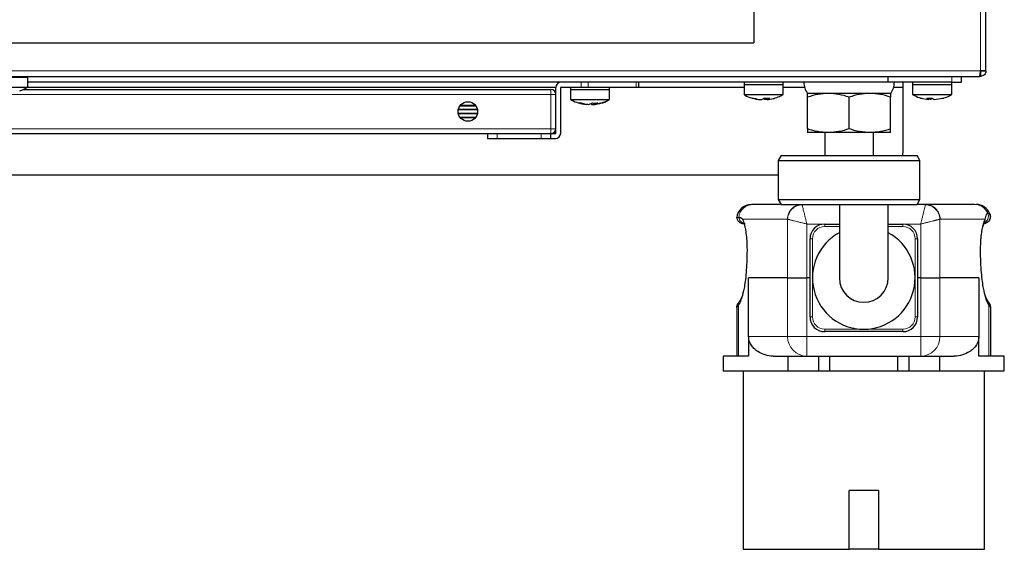
# Model space of a CAD drawing. Units: millimetres. Extents: x 0 to 210, y 0 to 297.
# Drawn here: x 153 to 173, y 218 to 229 of the extents above; entities that cross this region are included whole.
import ezdxf

# ---------------------------------------------------------------- set-up
doc = ezdxf.new("R2010")
doc.units = ezdxf.units.MM

msp = doc.modelspace()

# ---------------------------------------------------------------- linework, layer by layer
at = {"color": 8, "linetype": 'Continuous', "lineweight": 18}
for p, q in [((172.5758, 248.2784), (172.5758, 227.5001)), ((172.5749, 227.4993), (132.7967, 227.4993)), ((164.403, 227.2693), (164.403, 227.1693)), ((164.5444, 227.1693), (164.5444, 227.2693)), ((165.5273, 227.2693), (165.5273, 227.1693)), ((171.9858, 227.3893), (171.9858, 227.2693)), ((163.8858, 227.1593), (153.0731, 227.1593)), ((163.7858, 227.0193), (163.7858, 227.1193)), ((164.1858, 227.1593), (163.9858, 227.1593)), ((167.7358, 227.1593), (164.9858, 227.1593)), ((168.9742, 227.1593), (168.5358, 227.1593)), ((170.9858, 227.1593), (170.7974, 227.1593)), ((141.9858, 227.0193), (163.7858, 227.0193)), ((163.7858, 227.0193), (163.8858, 227.0193)), ((163.7858, 226.3193), (163.7858, 227.0193)), ((141.9858, 226.3193), (163.7858, 226.3193)), ((163.7858, 226.2193), (163.7858, 226.3193)), ((163.7858, 226.3193), (163.8858, 226.3193)), ((162.6858, 226.1193), (162.6858, 226.2193)), ((163.5858, 226.2193), (163.5858, 226.1193)), ((168.6248, 224.4693), (167.705, 224.4693)), ((168.6278, 223.2693), (168.6278, 224.4678)), ((171.7439, 224.4678), (171.7439, 223.2693)), ((172.6667, 224.4693), (171.7469, 224.4693)), ((172.7222, 224.589), (172.7615, 224.5789)), ((169.0218, 223.2693), (169.0219, 224.3692)), ((169.3785, 224.3692), (169.0219, 224.3692)), ((169.3858, 224.3193), (169.3858, 224.3693)), ((169.3858, 224.3193), (169.6858, 224.3193)), ((170.6858, 224.3193), (170.9858, 224.3193)), ((170.9858, 224.3693), (170.9858, 224.3193)), ((171.3498, 224.3692), (170.9929, 224.3692)), ((171.3498, 224.3692), (171.3499, 223.2693)), ((169.1358, 224.0693), (169.0858, 224.0693)), ((169.1358, 223.2693), (169.1358, 224.0693)), ((171.2358, 224.0693), (171.2858, 224.0693)), ((171.2358, 224.0693), (171.2358, 223.2693)), ((168.6276, 222.0693), (168.6276, 223.2693)), ((169.0215, 223.2693), (169.0215, 222.0693)), ((169.1358, 222.4693), (169.1358, 223.2693)), ((171.2358, 223.2693), (171.2358, 222.4693)), ((171.3502, 222.0693), (171.3502, 223.2693)), ((171.7441, 223.2693), (171.7441, 222.0693)), ((167.6249, 221.6693), (167.6249, 222.7086)), ((172.7468, 221.6693), (172.7468, 222.7086)), ((172.7816, 222.6666), (172.7468, 222.7086)), ((169.0858, 222.4693), (169.1358, 222.4693)), ((171.2858, 222.4693), (171.2358, 222.4693)), ((169.3858, 222.1693), (169.3858, 222.2193)), ((170.1858, 222.2193), (169.3858, 222.2193)), ((170.9858, 222.2193), (170.1858, 222.2193)), ((170.9858, 222.1693), (170.9858, 222.2193)), ((168.6276, 222.0693), (167.8304, 222.0693)), ((169.0215, 222.0693), (168.6276, 222.0693)), ((169.0215, 222.0693), (169.0215, 221.6693)), ((171.3502, 222.0693), (169.0215, 222.0693)), ((171.3502, 221.6693), (171.3502, 222.0693)), ((171.7441, 222.0693), (171.3502, 222.0693)), ((172.5413, 222.0693), (171.7441, 222.0693))]:
    msp.add_line(p, q, dxfattribs=at)
at = {"color": 7, "linetype": 'Continuous', "lineweight": 25}
for p, q in [((172.6858, 227.5001), (172.6858, 248.2784)), ((167.9358, 241.2737), (167.9358, 228.0739)), ((137.4358, 228.0739), (167.9358, 228.0739)), ((172.5749, 227.4993), (172.5758, 227.5001)), ((172.5758, 227.4893), (172.5758, 227.3893)), ((172.6858, 227.5001), (172.5858, 227.5001)), ((172.5858, 227.4993), (172.5858, 227.5001)), ((172.5858, 227.4993), (172.6858, 227.4993)), ((172.6858, 227.5001), (172.6858, 227.4993)), ((132.8186, 227.3893), (172.5531, 227.3893)), ((152.2858, 227.3693), (153.0858, 227.3693)), ((153.0858, 227.3693), (153.0858, 227.3893)), ((153.0858, 227.1665), (153.0858, 227.3693)), ((170.6858, 227.2693), (153.0858, 227.2693)), ((165.5858, 227.1693), (165.5858, 227.2693)), ((167.7358, 227.2693), (167.7358, 227.2193)), ((168.5358, 227.2193), (168.5358, 227.2693)), ((170.6858, 227.2697), (170.6858, 227.3893)), ((170.6858, 227.2693), (170.6858, 227.2697)), ((171.9858, 227.2693), (170.6858, 227.2693)), ((170.9858, 227.2693), (170.9858, 227.1693)), ((171.1858, 227.2693), (171.1858, 227.2193)), ((171.9858, 227.2193), (171.9858, 227.2693)), ((171.9858, 227.2693), (172.1858, 227.2693)), ((172.1858, 227.2693), (172.1858, 227.3893)), ((172.5758, 227.3893), (172.5531, 227.3893)), ((152.2858, 227.1665), (153.0858, 227.1665)), ((152.9898, 227.1193), (163.7858, 227.1193)), ((153.0858, 227.1693), (163.8863, 227.1693)), ((163.8858, 227.0193), (163.8858, 227.1593)), ((163.9858, 226.2293), (163.9858, 227.1593)), ((163.9958, 227.1693), (164.403, 227.1693)), ((164.1858, 227.1693), (164.1858, 227.1193)), ((164.1858, 227.1193), (164.1858, 226.9165)), ((164.1858, 227.1193), (164.9858, 227.1193)), ((164.1858, 227.1193), (164.8799, 227.1193)), ((164.403, 227.1693), (164.5444, 227.1693)), ((164.5444, 227.1693), (165.5273, 227.1693)), ((164.8799, 227.1193), (164.9858, 227.1193)), ((164.9858, 227.1193), (164.9858, 227.1693)), ((164.9858, 226.9165), (164.9858, 227.1193)), ((165.5273, 227.1693), (165.5858, 227.1693)), ((165.5858, 227.1693), (167.7358, 227.1693)), ((167.7358, 227.2193), (167.7358, 227.0165)), ((167.7358, 227.2193), (168.5358, 227.2193)), ((167.7358, 227.2193), (168.1358, 227.2193)), ((168.1358, 227.2193), (168.5358, 227.2193)), ((168.5358, 227.0165), (168.5358, 227.2193)), ((168.5358, 227.1693), (168.9715, 227.1693)), ((169.4608, 227.0393), (169.0358, 227.0393)), ((170.7358, 227.0393), (169.0358, 227.0393)), ((170.3108, 227.0393), (169.4608, 227.0393)), ((170.7358, 227.0393), (170.3108, 227.0393)), ((170.8001, 227.1693), (170.9858, 227.1693)), ((170.9858, 227.1693), (170.9858, 227.1593)), ((170.9858, 227.1593), (170.9858, 225.8693)), ((171.1858, 227.2193), (171.1858, 227.0165)), ((171.1858, 227.2193), (171.9732, 227.2193)), ((171.1858, 227.2193), (171.5858, 227.2193)), ((171.5858, 227.2193), (171.9858, 227.2193)), ((171.9732, 227.2193), (171.9858, 227.2193)), ((171.9858, 227.0165), (171.9858, 227.2193)), ((163.8858, 226.3193), (163.8858, 227.0193)), ((164.1858, 226.9165), (164.9858, 226.9165)), ((164.354, 226.8452), (164.4047, 226.8452)), ((164.5596, 226.8134), (164.6356, 226.8452)), ((164.6121, 226.8354), (164.6121, 226.8134)), ((164.7388, 226.8452), (164.6628, 226.8134)), ((164.6628, 226.8134), (164.6628, 226.8435)), ((167.7358, 227.0165), (168.5358, 227.0165)), ((167.8956, 226.9468), (167.9375, 226.9375)), ((168.0641, 226.9167), (168.0641, 226.9134)), ((168.0975, 226.9134), (168.1476, 226.9452)), ((168.1742, 226.9436), (168.1742, 226.9134)), ((168.2075, 226.9134), (168.2075, 226.9431)), ((168.3726, 226.9452), (168.3678, 226.9452)), ((169.0358, 226.3152), (169.0358, 226.9634)), ((169.8858, 226.3152), (169.8858, 226.9634)), ((170.7358, 226.3152), (170.7358, 226.9634)), ((171.1858, 227.0165), (171.9732, 227.0165)), ((171.3488, 226.9452), (171.5158, 226.9134)), ((171.4727, 226.9452), (171.5841, 226.9452)), ((171.5158, 226.9134), (171.5158, 226.9452)), ((171.5445, 226.9134), (171.5445, 226.9452)), ((171.6271, 226.9134), (171.7942, 226.9452)), ((171.9732, 227.0165), (171.9858, 227.0165)), ((161.8898, 226.7089), (162.2819, 226.7089)), ((162.2819, 226.6297), (161.8898, 226.6297)), ((162.2817, 226.7099), (161.89, 226.7099)), ((161.89, 226.6287), (162.2817, 226.6287)), ((161.9257, 226.7891), (162.246, 226.7891)), ((162.2452, 226.7901), (161.9264, 226.7901)), ((164.5089, 226.8195), (164.5089, 226.8134)), ((164.5165, 226.8134), (164.5165, 226.8184)), ((164.5433, 226.8149), (164.5433, 226.8134)), ((162.246, 226.5495), (161.9257, 226.5495)), ((161.9264, 226.5485), (162.2452, 226.5485)), ((163.8858, 226.2293), (163.8858, 226.3193)), ((169.4608, 226.2393), (169.0358, 226.2393)), ((169.3858, 226.2393), (169.3858, 225.7693)), ((170.3108, 226.2393), (169.4608, 226.2393)), ((170.7358, 226.2393), (170.3108, 226.2393)), ((170.3858, 225.7693), (170.3858, 226.2393)), ((141.9858, 226.2193), (163.7858, 226.2193)), ((162.4858, 226.2193), (162.4858, 226.1193)), ((162.4858, 226.1193), (162.6858, 226.1193)), ((162.6858, 226.1193), (163.5858, 226.1193)), ((163.5858, 226.1193), (163.7858, 226.1193)), ((163.7858, 226.1193), (163.7858, 226.2193)), ((163.7858, 226.2193), (163.8758, 226.2193)), ((163.7858, 226.1193), (163.8758, 226.1193)), ((168.4936, 225.7693), (168.4358, 225.6693)), ((168.4358, 225.6693), (168.4358, 224.8693)), ((168.4358, 225.6693), (171.3358, 225.6693)), ((168.4936, 225.7693), (171.2781, 225.7693)), ((171.3358, 225.6693), (171.2781, 225.7693)), ((171.3358, 224.8693), (171.3358, 225.6693)), ((168.4358, 225.3693), (136.9358, 225.3693)), ((168.4358, 224.8693), (168.4936, 224.7693)), ((168.4358, 224.8693), (171.3358, 224.8693)), ((171.2781, 224.7693), (171.3358, 224.8693)), ((167.9204, 224.7693), (167.8858, 224.7693)), ((168.4763, 224.7693), (167.9204, 224.7693)), ((168.4936, 224.7693), (169.9864, 224.7693)), ((169.6858, 224.7693), (169.6858, 223.2693)), ((169.9864, 224.7693), (171.2781, 224.7693)), ((170.6858, 223.2693), (170.6858, 224.7693)), ((171.4514, 224.7693), (171.2781, 224.7693)), ((172.4513, 224.7693), (171.4514, 224.7693)), ((172.7615, 224.5789), (172.7655, 224.5779)), ((172.7746, 224.541), (172.7646, 224.5786)), ((172.7743, 224.5434), (172.7735, 224.5455)), ((169.3858, 224.3693), (169.6858, 224.3693)), ((170.6858, 224.3693), (170.9858, 224.3693)), ((172.6492, 224.3949), (172.6488, 224.3981)), ((169.0858, 222.4693), (169.0858, 224.0693)), ((171.2858, 224.0693), (171.2858, 222.4693)), ((167.8304, 222.0693), (167.8304, 223.2693)), ((168.6276, 223.2693), (167.8304, 223.2693)), ((168.6276, 223.2693), (169.0215, 223.2693)), ((169.0858, 223.2693), (169.0215, 223.2693)), ((171.3502, 223.2693), (171.2858, 223.2693)), ((171.3502, 223.2693), (171.7441, 223.2693)), ((172.5413, 223.2693), (171.7441, 223.2693)), ((172.5413, 223.2693), (172.5413, 222.0693)), ((167.5858, 222.6614), (167.5858, 221.6693)), ((172.728, 222.7846), (172.7203, 222.7969)), ((172.7852, 222.662), (172.7806, 222.7007)), ((172.7858, 222.6614), (172.7816, 222.6666)), ((172.7858, 221.6693), (172.7858, 222.6614)), ((167.8304, 222.0693), (167.8304, 221.6693)), ((170.9858, 222.1693), (169.3858, 222.1693)), ((172.5413, 221.6693), (172.5413, 222.0693)), ((167.3108, 221.6693), (167.3108, 221.3693)), ((167.8304, 221.6693), (167.3108, 221.6693)), ((168.3336, 221.6693), (169.0215, 221.6693)), ((168.6353, 221.3693), (168.6353, 221.6693)), ((169.0215, 221.6693), (171.3502, 221.6693)), ((169.2602, 221.6693), (169.2602, 221.3693)), ((169.4858, 221.6693), (169.4858, 221.3693)), ((170.8858, 221.3693), (170.8858, 221.6693)), ((171.1115, 221.3693), (171.1115, 221.6693)), ((171.3502, 221.6693), (172.0381, 221.6693)), ((171.7364, 221.6693), (171.7364, 221.3693)), ((173.0608, 221.6693), (172.5413, 221.6693)), ((173.0608, 221.3693), (173.0608, 221.6693)), ((167.3108, 221.3693), (168.6353, 221.3693)), ((167.7158, 221.3693), (167.7158, 217.7193)), ((168.6353, 221.3693), (169.2602, 221.3693)), ((169.2602, 221.3693), (169.491, 221.3693)), ((169.4858, 221.3693), (170.8858, 221.3693)), ((170.8806, 221.3693), (171.1115, 221.3693)), ((171.1115, 221.3693), (171.7364, 221.3693)), ((171.7364, 221.3693), (173.0608, 221.3693)), ((172.6558, 217.7193), (172.6558, 221.3693)), ((170.4858, 218.9193), (169.8858, 218.9193)), ((169.8858, 217.7193), (169.8858, 218.9193)), ((170.4858, 218.9193), (170.4858, 217.7193)), ((167.7158, 217.7193), (169.8858, 217.7193)), ((170.4858, 217.7193), (169.8858, 217.7193)), ((170.4858, 217.7193), (172.6558, 217.7193))]:
    msp.add_line(p, q, dxfattribs=at)
at = {"color": 7, "linetype": 'Continuous', "lineweight": 25, "flags": 128}
for points in [[(168.2075, 226.9167), (168.1951, 226.9153), (168.1742, 226.9134)], [(164.5433, 226.8134), (164.522, 226.8153), (164.5089, 226.8168)], [(164.6284, 226.8134), (164.6497, 226.8153), (164.6628, 226.8168)], [(170.9858, 225.8693), (170.9762, 225.7717), (170.9757, 225.7693)]]:
    msp.add_lwpolyline(points, dxfattribs=at)
at = {"color": 7, "linetype": 'Continuous', "lineweight": 25}
msp.add_circle((162.0858, 226.6693), 0.2, dxfattribs=at)
for centre, radius, start, end in [((163.9958, 227.1593), 0.11, 90, 180), ((169.3106, 227.2561), 0.35, 177.8421, 218.27885), ((170.4611, 227.2561), 0.35, 321.72115, 2.1579), ((152.6858, 227.8593), 0.8, 286.7521, 300), ((163.7858, 227.0193), 0.1, 0, 90), ((163.9958, 227.1593), 0.01, 90, 180), ((164.5615, 227.4625), 0.6512, 251.42621, 265.36968), ((164.6121, 227.4625), 0.6512, 251.42607, 265.36982), ((164.6872, 227.4608), 0.6177, 265.20661, 274.79339), ((164.572, 227.5693), 0.758, 279.11748, 287.2023), ((168.1195, 227.6456), 0.7343, 252.52563, 265.67187), ((168.1529, 227.6456), 0.7343, 252.52541, 265.67209), ((168.2026, 227.6449), 0.7018, 265.50309, 274.49691), ((168.1522, 227.6453), 0.734, 274.32768, 284.36221), ((171.3631, 226.9921), 0.049, 252.94932, 287.05068), ((171.357, 226.9508), 0.00769, 252.84504, 283.16479), ((171.5466, 227.0003), 0.0922, 216.6913, 250.46924), ((171.5137, 227.0003), 0.0922, 289.53076, 323.3087), ((171.658, 227.0003), 0.0922, 216.69002, 250.46863), ((171.8085, 226.9921), 0.049, 252.95056, 287.04944), ((164.5603, 227.4572), 0.6458, 274.6036, 279.13248), ((164.6109, 227.4573), 0.6459, 274.60381, 279.44698), ((163.7858, 226.3193), 0.1, 270, 0), ((163.8758, 226.2293), 0.11, 270, 0), ((163.8758, 226.2293), 0.01, 270, 0), ((167.8858, 224.4693), 0.3, 90, 174.08739), ((172.4858, 224.4693), 0.3, 21.25973, 90), ((169.3858, 224.0693), 0.3, 90, 180), ((170.9858, 224.0693), 0.3, 0, 90), ((170.1858, 223.2693), 1.05, 118.43689, 61.56311), ((170.1858, 223.2693), 0.5, 180, 0), ((169.3858, 222.4693), 0.3, 180, 270), ((170.9858, 222.4693), 0.3, 270, 0)]:
    msp.add_arc(centre, radius, start, end, dxfattribs=at)
at = {"color": 8, "linetype": 'Continuous', "lineweight": 18}
for centre, radius, start, end in [((167.9223, 224.4722), 0.2971, 90.36932, 173.7526), ((172.4502, 224.4739), 0.2954, 22.9414, 89.7837), ((169.3858, 224.0693), 0.25, 90, 180), ((170.9858, 224.0693), 0.25, 0, 90), ((169.3858, 222.4693), 0.25, 180, 270), ((170.9858, 222.4693), 0.25, 270, 0), ((169.0245, 222.0663), 0.397, 179.56476, 269.55806), ((171.3471, 222.0663), 0.397, 270.44194, 0.43524)]:
    msp.add_arc(centre, radius, start, end, dxfattribs=at)
at = {"color": 7, "linetype": 'Continuous', "lineweight": 25}
for points, knots in [([(172.5531, 227.3893), (172.5549, 227.3909), (172.5586, 227.3942), (172.564, 227.4197), (172.5695, 227.456), (172.5731, 227.4849), (172.5749, 227.4993)], [0, 0, 0, 0, 0.2499892, 0.4999856, 0.7499961, 1, 1, 1, 1]), ([(172.5758, 227.5001), (172.5891, 227.5015), (172.6149, 227.5043), (172.6402, 227.5073), (172.6514, 227.509), (172.6536, 227.5093)], [0, 0, 0, 0, 0.4625138, 0.8944068, 1, 1, 1, 1]), ([(172.5758, 227.4893), (172.5771, 227.4894), (172.5798, 227.4897), (172.5831, 227.492), (172.5854, 227.4954), (172.5857, 227.498), (172.5858, 227.4993)], [0, 0, 0, 0, 0.2499059, 0.4999926, 0.7499074, 1, 1, 1, 1]), ([(172.6858, 227.4993), (172.6842, 227.4849), (172.6809, 227.456), (172.6554, 227.4197), (172.6191, 227.3942), (172.5902, 227.3909), (172.5758, 227.3893)], [0, 0, 0, 0, 0.2500016, 0.5000033, 0.7499991, 1, 1, 1, 1]), ([(172.6536, 227.5093), (172.6585, 227.5085), (172.6716, 227.5064), (172.6836, 227.5033), (172.6852, 227.5011), (172.6858, 227.5001)], [0, 0, 0, 0, 0.2568247, 0.6881116, 1, 1, 1, 1]), ([(169.4608, 227.0393), (169.3883, 227.0393), (169.3168, 227.032), (169.1752, 227.0056), (169.1053, 226.9865), (169.0358, 226.9634)], [0, 0, 0, 0, 0.5, 0.5, 1, 1, 1, 1]), ([(169.0358, 226.9634), (169.0358, 226.9865), (169.0358, 227.0056), (169.0358, 227.032), (169.0358, 227.0393), (169.0358, 227.0393)], [0, 0, 0, 0, 0.5, 0.5, 1, 1, 1, 1]), ([(169.8858, 226.9634), (169.8168, 226.9846), (169.6775, 227.0274), (169.5335, 227.0353), (169.4608, 227.0393)], [0, 0, 0, 0, 0.4954574, 1, 1, 1, 1]), ([(170.3108, 227.0393), (170.2383, 227.0393), (170.1668, 227.032), (170.0252, 227.0056), (169.9553, 226.9865), (169.8858, 226.9634)], [0, 0, 0, 0, 0.5, 0.5, 1, 1, 1, 1]), ([(170.7358, 226.9634), (170.6664, 226.9865), (170.5964, 227.0056), (170.4549, 227.032), (170.3834, 227.0393), (170.3108, 227.0393)], [0, 0, 0, 0, 0.5, 0.5, 1, 1, 1, 1]), ([(170.7358, 227.0393), (170.7358, 227.0393), (170.7358, 227.032), (170.7358, 227.0056), (170.7358, 226.9865), (170.7358, 226.9634)], [0, 0, 0, 0, 0.5, 0.5, 1, 1, 1, 1]), ([(164.1906, 226.9154), (164.1962, 226.9118), (164.2423, 226.8809), (164.3314, 226.8461), (164.4171, 226.8299), (164.4549, 226.8227)], [0, 0, 0, 0, 0.0706161, 0.590547, 1, 1, 1, 1]), ([(164.7164, 226.8241), (164.7458, 226.8286), (164.8302, 226.8414), (164.9198, 226.8752), (164.9727, 226.9105), (164.9793, 226.9149)], [0, 0, 0, 0, 0.3193748, 0.9147715, 1, 1, 1, 1]), ([(164.8278, 226.849), (164.8668, 226.861), (164.92, 226.8774), (164.9664, 226.9077), (164.9789, 226.9159)], [0, 0, 0, 0, 0.731011, 1, 1, 1, 1]), ([(167.7402, 227.0157), (167.7455, 227.0121), (167.791, 226.9817), (167.8444, 226.958), (167.8937, 226.9472), (167.8956, 226.9468)], [0, 0, 0, 0, 0.1123059, 0.9648824, 1, 1, 1, 1]), ([(168.3339, 226.9358), (168.3396, 226.9365), (168.3539, 226.9385), (168.3671, 226.9444), (168.3751, 226.948)], [0, 0, 0, 0, 0.3986018, 1, 1, 1, 1]), ([(168.3751, 226.948), (168.4149, 226.9603), (168.4708, 226.9776), (168.5195, 227.0096), (168.5335, 227.0187)], [0, 0, 0, 0, 0.7122164, 1, 1, 1, 1]), ([(171.1928, 227.0143), (171.2335, 226.9913), (171.2861, 226.9616), (171.3446, 226.9485), (171.3578, 226.9456)], [0, 0, 0, 0, 0.7732886, 1, 1, 1, 1]), ([(171.8223, 226.948), (171.8619, 226.9596), (171.9172, 226.9757), (171.965, 227.0072), (171.9785, 227.0162)], [0, 0, 0, 0, 0.71581599, 1, 1, 1, 1]), ([(169.4608, 226.2393), (169.3883, 226.2393), (169.3168, 226.2465), (169.1752, 226.273), (169.1053, 226.2921), (169.0358, 226.3152)], [0, 0, 0, 0, 0.5, 0.5, 1, 1, 1, 1]), ([(169.0358, 226.3152), (169.0358, 226.2921), (169.0358, 226.273), (169.0358, 226.2465), (169.0358, 226.2393), (169.0358, 226.2393)], [0, 0, 0, 0, 0.5, 0.5, 1, 1, 1, 1]), ([(169.8858, 226.3152), (169.8168, 226.294), (169.6775, 226.2512), (169.5335, 226.2433), (169.4608, 226.2393)], [0, 0, 0, 0, 0.4954575, 1, 1, 1, 1]), ([(170.3108, 226.2393), (170.2396, 226.2431), (170.0956, 226.2508), (169.9563, 226.2936), (169.8858, 226.3152)], [0, 0, 0, 0, 0.4945121, 1, 1, 1, 1]), ([(170.7358, 226.3152), (170.6664, 226.2921), (170.5964, 226.273), (170.4549, 226.2465), (170.3834, 226.2393), (170.3108, 226.2393)], [0, 0, 0, 0, 0.5, 0.5, 1, 1, 1, 1]), ([(170.7358, 226.2393), (170.7358, 226.2393), (170.7358, 226.2465), (170.7358, 226.273), (170.7358, 226.2921), (170.7358, 226.3152)], [0, 0, 0, 0, 0.5, 0.5, 1, 1, 1, 1]), ([(167.5874, 224.5003), (167.5874, 224.5003), (167.5908, 224.5012), (167.6041, 224.5034), (167.614, 224.5047), (167.6269, 224.5045)], [0, 0, 0, 0, 0.5, 0.5, 1, 1, 1, 1]), ([(167.7573, 224.3737), (167.7398, 224.3712), (167.7205, 224.3717), (167.6819, 224.3808), (167.6628, 224.3896), (167.6296, 224.4143), (167.6158, 224.4301), (167.596, 224.4645), (167.59, 224.4828), (167.5874, 224.5003)], [0, 0, 0, 0, 0.25, 0.25, 0.5, 0.5, 0.75, 0.75, 1, 1, 1, 1]), ([(167.705, 224.4693), (167.7027, 224.4716), (167.6979, 224.4763), (167.6909, 224.4822), (167.6837, 224.4875), (167.6764, 224.4921), (167.665, 224.4978), (167.6487, 224.5032), (167.6345, 224.5041), (167.6269, 224.5045)], [0, 0, 0, 0, 0.08879317, 0.17980241, 0.2730701, 0.36866392, 0.46664176, 0.71549704, 1, 1, 1, 1]), ([(172.7655, 224.5779), (172.7689, 224.567), (172.7761, 224.5441), (172.7763, 224.506), (172.7665, 224.4665), (172.7453, 224.4298), (172.7148, 224.4008), (172.6819, 224.3824), (172.6594, 224.3782), (172.6503, 224.3766)], [0, 0, 0, 0, 0.1285376, 0.2707906, 0.4239197, 0.5831276, 0.7423365, 0.8954584, 1, 1, 1, 1]), ([(167.7334, 224.3887), (167.7333, 224.3887), (167.7285, 224.3914), (167.74, 224.3712), (167.7583, 224.2939), (167.7767, 224.1878), (167.7896, 224.0579), (167.7959, 223.9334), (167.7966, 223.8659), (167.797, 223.8316)], [0, 0, 0, 0, 0.0033084, 0.2896726, 0.4486014, 0.6194775, 0.8030643, 0.9000357, 1, 1, 1, 1]), ([(172.5747, 223.8316), (172.5755, 223.8859), (172.5769, 223.9716), (172.5866, 224.1082), (172.602, 224.2338), (172.6287, 224.3514), (172.6427, 224.3809), (172.6504, 224.397)], [0, 0, 0, 0, 0.1892239, 0.298715, 0.5169582, 0.7362586, 1, 1, 1, 1]), ([(167.797, 223.8316), (167.796, 223.7501), (167.7942, 223.5916), (167.7798, 223.3752), (167.7601, 223.1949), (167.7304, 223.0131), (167.691, 222.8653), (167.6636, 222.8181), (167.6509, 222.7963)], [0, 0, 0, 0, 0.1548045, 0.3011987, 0.4390157, 0.5681793, 0.8002174, 1, 1, 1, 1]), ([(172.7207, 222.7963), (172.7081, 222.8181), (172.6807, 222.8653), (172.6413, 223.013), (172.6116, 223.1948), (172.5919, 223.3752), (172.5775, 223.5916), (172.5756, 223.7501), (172.5747, 223.8316)], [0, 0, 0, 0, 0.1997774, 0.4318096, 0.5609713, 0.6987911, 0.8451883, 1, 1, 1, 1]), ([(167.5858, 222.6614), (167.5872, 222.676), (167.5899, 222.7059), (167.606, 222.7417), (167.6227, 222.758), (167.6284, 222.7635)], [0, 0, 0, 0, 0.3867029, 0.791568, 1, 1, 1, 1]), ([(167.6513, 222.7968), (167.6354, 222.7763), (167.6181, 222.754), (167.6198, 222.7563), (167.6199, 222.7565)], [0, 0, 0, 0, 0.9155462, 1, 1, 1, 1]), ([(172.78, 222.7006), (172.7798, 222.702), (172.7776, 222.7186), (172.7619, 222.7468), (172.7409, 222.767), (172.7309, 222.7766)], [0, 0, 0, 0, 0.0459412, 0.5460399, 1, 1, 1, 1]), ([(168.3336, 221.6693), (168.2752, 221.6693), (168.22, 221.678), (168.1149, 221.7092), (168.0648, 221.7321), (167.9964, 221.7768), (167.9746, 221.7935), (167.9333, 221.8316), (167.9136, 221.8531), (167.8783, 221.902), (167.8624, 221.9296), (167.8444, 221.9774), (167.8393, 221.9947), (167.8323, 222.0309), (167.8304, 222.05), (167.8304, 222.0693)], [0, 0, 0, 0, 0.25, 0.25, 0.5, 0.5, 0.625, 0.625, 0.75, 0.75, 0.875, 0.875, 0.9375, 0.9375, 1, 1, 1, 1]), ([(172.5413, 222.0693), (172.5413, 222.0499), (172.5394, 222.0312), (172.5324, 221.9947), (172.5273, 221.9776), (172.5153, 221.9456), (172.5082, 221.9305), (172.4928, 221.9026), (172.4845, 221.8897), (172.4581, 221.8531), (172.4384, 221.8316), (172.3971, 221.7936), (172.3753, 221.7768), (172.3069, 221.7321), (172.2568, 221.7092), (172.1517, 221.678), (172.0965, 221.6693), (172.0381, 221.6693)], [0, 0, 0, 0, 0.0625, 0.0625, 0.125, 0.125, 0.1875, 0.1875, 0.25, 0.25, 0.375, 0.375, 0.5, 0.5, 0.75, 0.75, 1, 1, 1, 1])]:
    msp.add_open_spline(points, degree=3, knots=knots, dxfattribs=at)
for points in [[(167.899, 226.9452), (167.9102, 226.9423), (167.9213, 226.9423), (167.9324, 226.9452)], [(168.1742, 226.9134), (168.1571, 226.9177), (168.1405, 226.9283), (168.1241, 226.9452)], [(168.2576, 226.9452), (168.2413, 226.9283), (168.2246, 226.9177), (168.2075, 226.9134)]]:
    msp.add_open_spline(points, degree=3, dxfattribs=at)
at = {"color": 8, "linetype": 'Continuous', "lineweight": 18}
for points, knots in [([(168.6248, 224.4693), (168.6248, 224.5086), (168.6325, 224.5478), (168.6621, 224.6204), (168.684, 224.6536), (168.7387, 224.7092), (168.7715, 224.7314), (168.8429, 224.7615), (168.8816, 224.7693), (168.9203, 224.7693)], [0, 0, 0, 0, 0.25, 0.25, 0.5, 0.5, 0.75, 0.75, 1, 1, 1, 1]), ([(168.6278, 224.4678), (168.6288, 224.5019), (168.636, 224.5386), (168.6657, 224.61), (168.6883, 224.6444), (168.7455, 224.7019), (168.7799, 224.7248), (168.8517, 224.7549), (168.8888, 224.7622), (168.9233, 224.7633)], [0, 0, 0, 0, 0.25, 0.25, 0.5, 0.5, 0.75, 0.75, 1, 1, 1, 1]), ([(169.0219, 224.3692), (169.0202, 224.3756), (169.0169, 224.3885), (169.0119, 224.4082), (169.0069, 224.4282), (169.0019, 224.4486), (168.9968, 224.4693), (168.9916, 224.4902), (168.9825, 224.5265), (168.9701, 224.5765), (168.9552, 224.6359), (168.9428, 224.6851), (168.9347, 224.7175), (168.9299, 224.7369), (168.9271, 224.7486), (168.9248, 224.7574), (168.9238, 224.7613), (168.9233, 224.7633)], [0, 0, 0, 0, 0.0348626, 0.070589, 0.1071929, 0.1446881, 0.1830851, 0.222375, 0.2625436, 0.3914446, 0.5212571, 0.6566748, 0.7739679, 0.8364351, 0.8938962, 0.9475462, 1, 1, 1, 1]), ([(171.4484, 224.7633), (171.4483, 224.763), (171.448, 224.7622), (171.4477, 224.7602), (171.4465, 224.7561), (171.4438, 224.7454), (171.4385, 224.7234), (171.4288, 224.6851), (171.4165, 224.6359), (171.4016, 224.5765), (171.3879, 224.5215), (171.3763, 224.4749), (171.3673, 224.4387), (171.3586, 224.4035), (171.3527, 224.3805), (171.3498, 224.3692)], [0, 0, 0, 0, 0.0081693, 0.0251374, 0.0511685, 0.1061709, 0.2260359, 0.3433307, 0.4788083, 0.6086193, 0.7375393, 0.8073417, 0.8743493, 0.9385452, 1, 1, 1, 1]), ([(171.7439, 224.4678), (171.7428, 224.5021), (171.7356, 224.539), (171.7057, 224.6106), (171.6829, 224.645), (171.6256, 224.7023), (171.5912, 224.7251), (171.5196, 224.755), (171.4827, 224.7622), (171.4484, 224.7633)], [0, 0, 0, 0, 0.25, 0.25, 0.5, 0.5, 0.75, 0.75, 1, 1, 1, 1]), ([(171.4514, 224.7693), (171.4901, 224.7693), (171.5287, 224.7615), (171.6002, 224.7314), (171.633, 224.7092), (171.6877, 224.6536), (171.7096, 224.6204), (171.7392, 224.5478), (171.7469, 224.5086), (171.7469, 224.4693)], [0, 0, 0, 0, 0.25, 0.25, 0.5, 0.5, 0.75, 0.75, 1, 1, 1, 1]), ([(167.6269, 224.5045), (167.6313, 224.4881), (167.6403, 224.4542), (167.6749, 224.4135), (167.7121, 224.3886), (167.7373, 224.3852), (167.7449, 224.3842)], [0, 0, 0, 0, 0.2785186, 0.5748846, 0.8712503, 1, 1, 1, 1]), ([(167.705, 224.4693), (167.7068, 224.4661), (167.7103, 224.4597), (167.7154, 224.449), (167.7204, 224.4376), (167.7253, 224.4254), (167.7301, 224.4125), (167.7348, 224.3988), (167.7393, 224.3844), (167.7436, 224.3692), (167.7521, 224.3375), (167.7638, 224.2843), (167.7768, 224.2029), (167.7869, 224.1146), (167.7928, 224.0374), (167.7961, 223.9744), (167.7979, 223.9273), (167.799, 223.8797), (167.7991, 223.8477), (167.7992, 223.8317)], [0, 0, 0, 0, 0.0357108, 0.0709108, 0.105633, 0.1399117, 0.1737828, 0.2072832, 0.2404512, 0.2733262, 0.3059488, 0.4347063, 0.55955, 0.6738555, 0.7862147, 0.840021, 0.8933414, 0.9465442, 1, 1, 1, 1]), ([(169.0219, 224.3692), (169.0219, 224.3692), (168.9983, 224.3753), (168.951, 224.3869), (168.8816, 224.4044), (168.8177, 224.4203), (168.7681, 224.4327), (168.7318, 224.4418), (168.7051, 224.4484), (168.6821, 224.4542), (168.6628, 224.459), (168.6473, 224.4629), (168.6353, 224.4659), (168.6303, 224.4672), (168.6278, 224.4678)], [0, 0, 0, 0, 0.0001687, 0.1285669, 0.256597, 0.3891974, 0.5095221, 0.5839605, 0.6568952, 0.7283527, 0.798361, 0.8669502, 0.9341519, 1, 1, 1, 1]), ([(171.7439, 224.4678), (171.7426, 224.4675), (171.7401, 224.4668), (171.7351, 224.4656), (171.729, 224.464), (171.7219, 224.4622), (171.7137, 224.4602), (171.7045, 224.4579), (171.6941, 224.4553), (171.6827, 224.4524), (171.6701, 224.4493), (171.6565, 224.4459), (171.6418, 224.4423), (171.6261, 224.4384), (171.5984, 224.4314), (171.5539, 224.4203), (171.4901, 224.4044), (171.4206, 224.3869), (171.3734, 224.3753), (171.3498, 224.3692), (171.3498, 224.3692)], [0, 0, 0, 0, 0.0352935, 0.0709766, 0.1070548, 0.1435334, 0.1804176, 0.2177124, 0.2554227, 0.293553, 0.332108, 0.371092, 0.4105092, 0.4503637, 0.4906595, 0.6109977, 0.7435713, 0.8716259, 0.9999157, 1, 1, 1, 1]), ([(172.5725, 223.8317), (172.5725, 223.8397), (172.5725, 223.8557), (172.5728, 223.8796), (172.5733, 223.9034), (172.5739, 223.9271), (172.5747, 223.9506), (172.5756, 223.9739), (172.5767, 223.9972), (172.5794, 224.0446), (172.5848, 224.1146), (172.5949, 224.2029), (172.6079, 224.2845), (172.6207, 224.3426), (172.6316, 224.3821), (172.6397, 224.4077), (172.6483, 224.4309), (172.6573, 224.4518), (172.6635, 224.4634), (172.6667, 224.4693)], [0, 0, 0, 0, 0.0267264, 0.053351, 0.0799197, 0.1064786, 0.1330736, 0.1597509, 0.1865558, 0.2135332, 0.325928, 0.4405605, 0.5655187, 0.6947245, 0.7533952, 0.8130367, 0.8738772, 0.9361314, 1, 1, 1, 1]), ([(172.6481, 224.3964), (172.6535, 224.4059), (172.666, 224.4282), (172.6665, 224.4543), (172.6667, 224.4693)], [0, 0, 0, 0, 0.4248884, 1, 1, 1, 1]), ([(172.6519, 224.3948), (172.6531, 224.3953), (172.6661, 224.4001), (172.6876, 224.4177), (172.713, 224.4473), (172.7294, 224.4834), (172.7359, 224.521), (172.7337, 224.5571), (172.7259, 224.5787), (172.7222, 224.589)], [0, 0, 0, 0, 0.01720073, 0.18485669, 0.35835765, 0.53186097, 0.69951316, 0.85656571, 1, 1, 1, 1]), ([(172.6667, 224.4693), (172.6679, 224.4735), (172.6702, 224.482), (172.6732, 224.4938), (172.676, 224.505), (172.6786, 224.5155), (172.6811, 224.5254), (172.6835, 224.5345), (172.6859, 224.543), (172.6895, 224.5544), (172.6945, 224.5671), (172.702, 224.5785), (172.711, 224.5862), (172.7184, 224.5881), (172.7222, 224.589)], [0, 0, 0, 0, 0.0508648, 0.1023112, 0.154404, 0.2072053, 0.2607749, 0.31517, 0.3704454, 0.4266531, 0.5632612, 0.7039461, 0.8493359, 1, 1, 1, 1]), ([(167.7992, 223.8317), (167.7992, 223.8218), (167.7992, 223.8021), (167.799, 223.7725), (167.7986, 223.743), (167.7981, 223.7136), (167.7975, 223.6842), (167.7962, 223.6351), (167.7936, 223.5665), (167.789, 223.4798), (167.783, 223.3951), (167.7733, 223.2845), (167.7575, 223.1516), (167.7333, 223.009), (167.7106, 222.9137), (167.6923, 222.8532), (167.6799, 222.8174), (167.667, 222.785), (167.6535, 222.7559), (167.6394, 222.73), (167.6298, 222.7158), (167.6249, 222.7086)], [0, 0, 0, 0, 0.0181215, 0.0362174, 0.0543025, 0.0723921, 0.090501, 0.1086444, 0.1637724, 0.2190713, 0.2750878, 0.3314217, 0.4469997, 0.5698208, 0.6961598, 0.7443249, 0.7932861, 0.8431953, 0.8941958, 0.9464223, 1, 1, 1, 1]), ([(172.7468, 222.7086), (172.7443, 222.7122), (172.7394, 222.7192), (172.7322, 222.7308), (172.7251, 222.7432), (172.7181, 222.7565), (172.7113, 222.7707), (172.7046, 222.7856), (172.6981, 222.8014), (172.6917, 222.8181), (172.6855, 222.8355), (172.6794, 222.8538), (172.6734, 222.873), (172.6593, 222.9214), (172.6383, 223.009), (172.6142, 223.1516), (172.5984, 223.2844), (172.5886, 223.3951), (172.5827, 223.4797), (172.5781, 223.5665), (172.5751, 223.6447), (172.5735, 223.7135), (172.5726, 223.7725), (172.5725, 223.8119), (172.5725, 223.8317)], [0, 0, 0, 0, 0.0269538, 0.0535571, 0.0798246, 0.1057717, 0.1314144, 0.1567691, 0.1818529, 0.2066834, 0.2312789, 0.2556581, 0.2798401, 0.3038447, 0.4301023, 0.5529693, 0.6685576, 0.7248332, 0.7809206, 0.8361712, 0.8913713, 0.9275844, 0.9637538, 1, 1, 1, 1]), ([(167.6249, 222.7086), (167.623, 222.7061), (167.6191, 222.701), (167.6137, 222.6943), (167.6087, 222.6881), (167.6042, 222.6826), (167.6001, 222.6777), (167.5951, 222.6719), (167.5903, 222.6663), (167.5865, 222.6622), (167.5861, 222.6617), (167.5858, 222.6614)], [0, 0, 0, 0, 0.0775457, 0.1560637, 0.2355863, 0.3161451, 0.3977699, 0.4804899, 0.6514754, 0.8245746, 1, 1, 1, 1]), ([(167.6249, 222.7086), (167.6257, 222.7225), (167.6272, 222.7507), (167.6383, 222.7809), (167.6498, 222.7935), (167.6516, 222.7955)], [0, 0, 0, 0, 0.446258, 0.9111418, 1, 1, 1, 1]), ([(172.7468, 222.7086), (172.746, 222.7224), (172.7445, 222.7506), (172.7334, 222.7808), (172.7219, 222.7934), (172.72, 222.7955)], [0, 0, 0, 0, 0.4445576, 0.9088294, 1, 1, 1, 1])]:
    msp.add_open_spline(points, degree=3, knots=knots, dxfattribs=at)
for points in [[(168.9233, 224.7633), (168.9224, 224.7673), (168.9213, 224.7693), (168.9203, 224.7693)], [(171.4514, 224.7693), (171.4503, 224.7693), (171.4493, 224.7673), (171.4484, 224.7633)], [(168.6248, 224.4693), (168.6258, 224.4693), (168.6268, 224.4688), (168.6278, 224.4678)], [(171.7439, 224.4678), (171.7449, 224.4688), (171.7459, 224.4693), (171.7469, 224.4693)]]:
    msp.add_open_spline(points, degree=3, dxfattribs=at)

doc.saveas('drawing.dxf')
